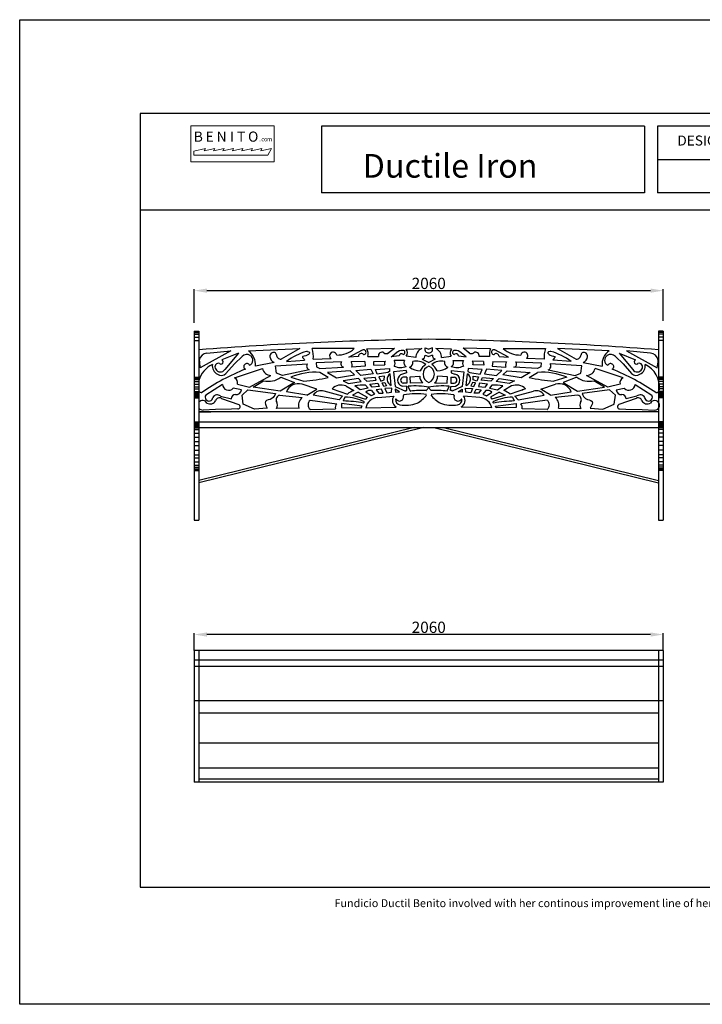
# Model space of a CAD drawing. Units: inches. Extents: x -18652 to -6772, y 9378 to 13578.
# Drawn here: x -18652 to -15741, y 9378 to 13578 of the extents above; entities that cross this region are included whole.
import ezdxf

# ---------------------------------------------------------------- set-up
doc = ezdxf.new("R2010")
doc.units = ezdxf.units.IN
doc.header["$MEASUREMENT"] = 0
doc.layers.add('Cotas', color=7, linetype='Continuous')
doc.layers.add('D', color=7, linetype='Continuous')
doc.styles.add('STYLE2', font='ex0541.TTF', dxfattribs={"height": 36})
doc.styles.add('TIPO LIGHT', font='ex0541.TTF')
doc.styles.add('TIPO NEGRETA', font='ex0543.TTF')
doc.styles.add('WMF-Arial Narrow0', font='txt')
doc.styles.add('WMF-Virtue0', font='ex0543.TTF')
doc.styles.add('WMF-VirtueLight0', font='ex0541.TTF')

# ---------------------------------------------------------------- blocks, each defined once
blk = doc.blocks.new('Plantilla_EN_1_20')
at = {"color": 7, "lineweight": 0, "const_width": 1.14}
blk.add_lwpolyline([(215.7, 357.7), (571.2, 357.7), (571.2, 204.5), (215.7, 204.5), (215.7, 357.7)], dxfattribs=at)
at = {"color": 7, "lineweight": 0}
for points in [[(216.1, 357.3), (570.9, 357.3), (570.9, 204.9), (216.1, 204.9), (216.1, 357.3)], [(229.3, 232.2), (229.3, 249.6), (279, 261.8), (273.7, 251.9), (318.4, 261.8), (313.1, 251.9), (358.2, 261.8), (353.3, 251.9), (398.8, 261.8), (393.5, 251.9), (438.6, 261.8), (433.6, 251.9), (479.1, 261.8), (473.8, 251.9), (519.3, 261.8), (514.4, 251.9), (559.5, 261.8), (544.7, 232.2), (387, 232.2), (229.3, 232.2), (229.3, 232.2)]]:
    blk.add_lwpolyline(points, dxfattribs=at)
for s, height, style, p in [('B', 43.4, 'WMF-Virtue0', (228.6, 290.2)), ('E', 43.4, 'WMF-Virtue0', (279, 290.2)), ('N', 43.4, 'WMF-Virtue0', (326, 290.2)), ('I', 43.4, 'WMF-Virtue0', (382.5, 290.2)), ('T', 43.4, 'WMF-Virtue0', (413.2, 290.2)), ('O', 43.4, 'WMF-Virtue0', (460.2, 290.2)), ('.', 20.3, 'WMF-VirtueLight0', (506.8, 291.7)), ('c', 18.5, 'WMF-Arial Narrow0', (516.3, 291.7)), ('o', 18.5, 'WMF-Arial Narrow0', (528, 291.7)), ('m', 18.5, 'WMF-Arial Narrow0', (540.9, 291.7))]:
    blk.add_text(s, height=height, dxfattribs=dict(at, style=style)).set_placement(p)
at = {"layer": 'D', "color": 7, "style": 'TIPO LIGHT'}
blk.add_text('Fundicio Ductil Benito involved with her continous improvement line of her products, reserves the right to modify measures, materials and or finishings without prior notice.', height=33.8041, dxfattribs=at).set_placement((828.7, -2974.8, 569.1))
at = {"layer": 'D', "color": 7, "ltscale": 0.5, "char_height": 42.7, "attachment_point": 1, "style": 'STYLE2'}
for s, insert, width in [('{\\fVirtue|b0|i0|c0|p2;DESIGNER:}', (2290.7, 316.5), 707.964), ('{\\fVirtue|b0|i0|c0|p2;SCALE:}', (3914.3, 158.8), 707.964), ('{\\fVirtue|b0|i0|c0|p2;REFERENCE}', (4422.1, 157.5), 314.369)]:
    blk.add_mtext(s, dxfattribs=dict(at, insert=insert, width=width))
at = {"layer": 'D', "color": 7, "ltscale": 0.5, "flags": 4}
for tag, p, height, style in [('AUTOR', (2874.2, 272.4), 42.6, 'TIPO LIGHT'), ('REF', (4417, 226.4), 91.8, 'TIPO NEGRETA'), ('NOMBRE_PIEZA', (949, 136.7), 100.9, 'TIPO NEGRETA'), ('PRODUCTOR', (2861.8, 106.1), 42.7, 'TIPO LIGHT'), ('1/20', (4161.3, 113.9), 42.4, 'TIPO LIGHT')]:
    blk.add_attdef(tag, p, '', height=height, dxfattribs=dict(at, style=style))

msp = doc.modelspace()

# ---------------------------------------------------------------- linework, layer by layer
at = {"layer": 'Cotas', "color": 7, "ltscale": 0.5}
for p, q in [((-17907.3, 12284.6), (-17907.3, 12428.2)), ((-17853.3, 12422.2), (-15961.4, 12422.2)), ((-15907.4, 12293.2), (-15907.4, 12428.2))]:
    msp.add_line(p, q, dxfattribs=at)
at = {"layer": 'Cotas', "ltscale": 0.5}
for p, q in [((-17907.3, 10887.2), (-17907.3, 10961.3)), ((-15961.4, 10955.3), (-17853.3, 10955.3)), ((-15907.4, 10887.2), (-15907.4, 10961.3))]:
    msp.add_line(p, q, dxfattribs=at)
at = {"layer": 'Cotas', "color": 7, "ltscale": 0.5}
for points in [[(-17853.3, 12431.2), (-17853.3, 12413.2), (-17907.3, 12422.2)], [(-15961.4, 12431.2), (-15961.4, 12413.2), (-15907.4, 12422.2)]]:
    msp.add_solid(points, dxfattribs=at)
at = {"layer": 'Cotas', "ltscale": 0.5}
for points in [[(-17853.3, 10964.3), (-17853.3, 10946.3), (-17907.3, 10955.3)], [(-15961.4, 10964.3), (-15961.4, 10946.3), (-15907.4, 10955.3)]]:
    msp.add_solid(points, dxfattribs=at)
at = {"layer": 'D', "ltscale": 0.5}
for p, q in [((-18651.6, 13577.9), (-12711.6, 13577.9)), ((-18651.6, 9377.9), (-18651.6, 13577.9)), ((-17907.3, 10887.2), (-17907.3, 10325.8)), ((-15907.4, 10887.2), (-17907.3, 10887.2)), ((-17887.3, 10887.2), (-17887.3, 10325.8)), ((-15927.4, 10887.2), (-15927.4, 10325.8)), ((-15907.4, 10887.2), (-15907.4, 10325.8)), ((-15907.4, 10846.2), (-17907.3, 10846.2)), ((-15907.4, 10819.4), (-17907.3, 10819.4)), ((-15907.4, 10672.5), (-17907.3, 10672.5)), ((-15927.4, 10619.4), (-17887.3, 10619.4)), ((-15927.4, 10491.9), (-17887.3, 10491.9)), ((-15927.4, 10385), (-17887.3, 10385)), ((-15927.4, 10338.9), (-17887.3, 10338.9)), ((-15907.4, 10325.8), (-17907.3, 10325.8)), ((-12711.6, 9377.9), (-18651.6, 9377.9))]:
    msp.add_line(p, q, dxfattribs=at)
at = {"layer": 'D', "color": 7}
for p, q in [((-17364.6, 13124.4), (-17364.6, 12839)), ((-15987.6, 13124.4), (-17364.6, 13124.4)), ((-15987.6, 13124.4), (-15987.6, 12839)), ((-15931.7, 13124.4), (-15931.7, 12839)), ((-14318.6, 13124.4), (-15931.7, 13124.4)), ((-15931.7, 12981.7), (-14318.6, 12981.7)), ((-15987.6, 12839), (-17364.6, 12839)), ((-14318.6, 12839), (-15931.7, 12839)), ((-13233.1, 12766.1), (-18138.1, 12766.1))]:
    msp.add_line(p, q, dxfattribs=at)
at = {"layer": 'D', "color": 7, "ltscale": 0.5}
for p, q in [((-17907.3, 12248.6), (-17907.3, 11443.5)), ((-17907.3, 12248.6), (-17887.3, 12248.6)), ((-17907.3, 12243), (-17887.3, 12243)), ((-17907.3, 12236.3), (-17887.3, 12236.3)), ((-17907.3, 12224), (-17887.3, 12224)), ((-17887.3, 12248.6), (-17887.3, 11443.5)), ((-15927.4, 12248.6), (-15927.4, 11443.5)), ((-15907.4, 12248.6), (-15927.4, 12248.6)), ((-15907.4, 12243), (-15927.4, 12243)), ((-15907.4, 12236.3), (-15927.4, 12236.3)), ((-15907.4, 12224), (-15927.4, 12224)), ((-15907.4, 12248.6), (-15907.4, 11443.5)), ((-17907.3, 12209.4), (-17887.3, 12209.4)), ((-15907.4, 12209.4), (-15927.4, 12209.4)), ((-17751.1, 12165.4), (-17881.9, 12093.5)), ((-17853, 12155.4), (-17751.1, 12165.4)), ((-17719.2, 12155.4), (-17789.1, 12126.5)), ((-17719.2, 12155.4), (-17777.1, 12085.6)), ((-17703.2, 12141.5), (-17736.2, 12110.2)), ((-17676.2, 12165.4), (-17456.5, 12175.4)), ((-17456.5, 12175.4), (-17536.4, 12130.5)), ((-17224.9, 12175.4), (-17404.6, 12175.4)), ((-17247.9, 12138.5), (-17189.3, 12169.2)), ((-17206.9, 12141.5), (-17247.9, 12138.5)), ((-17171, 12174.4), (-17054.1, 12177.4)), ((-17167, 12141.5), (-17122, 12141.5)), ((-17081.2, 12155.8), (-17054.1, 12177.4)), ((-17067.1, 12140.5), (-17046.1, 12157.4)), ((-17034.2, 12143.5), (-17067.1, 12140.5)), ((-17004.2, 12172.4), (-16937.3, 12175.4)), ((-16962.3, 12136.5), (-17003.2, 12142.5)), ((-16923.3, 12146.5), (-16907.4, 12141.5)), ((-16922.9, 12177.6), (-16907.4, 12173.2)), ((-16891.8, 12177.6), (-16907.4, 12173.2)), ((-16891.4, 12146.5), (-16907.4, 12141.5)), ((-16810.5, 12172.4), (-16877.4, 12175.4)), ((-16852.4, 12136.5), (-16811.5, 12142.5)), ((-16780.5, 12143.5), (-16747.6, 12140.5)), ((-16747.6, 12140.5), (-16768.6, 12157.4)), ((-16643.7, 12174.4), (-16760.6, 12177.4)), ((-16733.5, 12155.8), (-16760.6, 12177.4)), ((-16647.7, 12141.5), (-16692.7, 12141.5)), ((-16566.9, 12138.5), (-16625.4, 12169.2)), ((-16607.8, 12141.5), (-16566.9, 12138.5)), ((-16589.8, 12175.4), (-16410.1, 12175.4)), ((-16138.5, 12165.4), (-16358.2, 12175.4)), ((-16358.2, 12175.4), (-16278.3, 12130.5)), ((-16111.5, 12141.5), (-16078.5, 12110.2)), ((-16095.5, 12155.4), (-16037.6, 12085.6)), ((-16095.5, 12155.4), (-16025.6, 12126.5)), ((-16063.6, 12165.4), (-15932.8, 12093.5)), ((-15961.7, 12155.4), (-16063.6, 12165.4)), ((-17736.2, 12110.2), (-17772.1, 12069.3)), ((-17566.4, 12115.5), (-17646.3, 12100.5)), ((-17560.7, 12101.2), (-17424.6, 12110.5)), ((-17556.4, 12070.6), (-17560.7, 12101.2)), ((-17514.5, 12120.5), (-17436.6, 12125.5)), ((-17399.6, 12129.5), (-17323.7, 12132.5)), ((-17278.8, 12118.5), (-17386.8, 12113.8)), ((-17386.8, 12113.8), (-17385.7, 12097.5)), ((-17385.7, 12097.5), (-17371.7, 12089.5)), ((-17180, 12120.5), (-17238.9, 12118.5)), ((-17178, 12100.5), (-17235.9, 12095.5)), ((-17180, 12120.5), (-17178, 12100.5)), ((-17142, 12104.5), (-17095.1, 12105.5)), ((-17141, 12120.5), (-17092.3, 12121.4)), ((-17011.2, 12123.5), (-17055.1, 12123.5)), ((-16935.3, 12130.5), (-16907.4, 12115.5)), ((-16879.4, 12130.5), (-16907.4, 12115.5)), ((-16803.5, 12123.5), (-16759.6, 12123.5)), ((-16673.7, 12120.5), (-16722.4, 12121.4)), ((-16672.7, 12104.5), (-16719.6, 12105.5)), ((-16634.8, 12120.5), (-16636.8, 12100.5)), ((-16636.8, 12100.5), (-16578.8, 12095.5)), ((-16634.8, 12120.5), (-16575.8, 12118.5)), ((-16535.9, 12118.5), (-16427.9, 12113.8)), ((-16415.1, 12129.5), (-16491, 12132.5)), ((-16429.1, 12097.5), (-16443, 12089.5)), ((-16427.9, 12113.8), (-16429.1, 12097.5)), ((-16254, 12101.2), (-16390.1, 12110.5)), ((-16300.2, 12120.5), (-16378.1, 12125.5)), ((-16258.3, 12070.6), (-16254, 12101.2)), ((-16248.3, 12115.5), (-16168.4, 12100.5)), ((-16078.5, 12110.2), (-16042.6, 12069.3)), ((-17736.1, 12050.6), (-17616.3, 12090.5)), ((-17671.2, 12010.7), (-17580.4, 12060.6)), ((-17531.4, 12060.6), (-17556.4, 12070.6)), ((-17416.6, 12084.7), (-17531.4, 12060.6)), ((-17371.7, 12089.5), (-17270.8, 12095.5)), ((-17335.7, 12051.6), (-17371.7, 12073.6)), ((-17241.9, 12080.6), (-17339.7, 12072.6)), ((-17339.7, 12072.6), (-17300.8, 12049.6)), ((-17300.8, 12049.6), (-17223.9, 12062.6)), ((-17223.9, 12062.6), (-17241.9, 12080.6)), ((-17218.9, 12081.6), (-17154, 12087.5)), ((-17196.9, 12060.6), (-17218.9, 12081.6)), ((-17145, 12067.6), (-17196.9, 12060.6)), ((-17154, 12087.5), (-17145, 12067.6)), ((-17135, 12085.6), (-17075.1, 12089.5)), ((-17127, 12065.6), (-17135, 12085.6)), ((-17082.1, 12073.6), (-17127, 12065.6)), ((-17096.1, 12057.6), (-17120, 12054.6)), ((-17120, 12054.6), (-17112.1, 12035.6)), ((-17097.1, 12041.6), (-17096.1, 12057.6)), ((-17074.1, 12077.6), (-17082.1, 12073.6)), ((-17075.1, 12089.5), (-17074.1, 12077.6)), ((-17067.1, 12017.7), (-17072.1, 12067.6)), ((-17003.2, 12081.6), (-17057.1, 12075.6)), ((-17057.1, 12075.6), (-17050.1, 12013.7)), ((-17002.2, 12071.6), (-17019.2, 12065.6)), ((-17003.2, 12081.6), (-17002.2, 12071.6)), ((-16987.2, 12054.6), (-16945.3, 12057.6)), ((-16985.2, 12027.6), (-16987.2, 12054.6)), ((-16827.5, 12054.6), (-16869.4, 12057.6)), ((-16829.5, 12027.6), (-16827.5, 12054.6)), ((-16811.5, 12081.6), (-16812.5, 12071.6)), ((-16812.5, 12071.6), (-16795.5, 12065.6)), ((-16811.5, 12081.6), (-16757.6, 12075.6)), ((-16757.6, 12075.6), (-16764.6, 12013.7)), ((-16747.6, 12017.7), (-16742.6, 12067.6)), ((-16739.6, 12089.5), (-16740.6, 12077.6)), ((-16740.6, 12077.6), (-16732.6, 12073.6)), ((-16679.7, 12085.6), (-16739.6, 12089.5)), ((-16732.6, 12073.6), (-16687.7, 12065.6)), ((-16717.6, 12041.6), (-16718.6, 12057.6)), ((-16718.6, 12057.6), (-16694.7, 12054.6)), ((-16694.7, 12054.6), (-16702.7, 12035.6)), ((-16687.7, 12065.6), (-16679.7, 12085.6)), ((-16660.7, 12087.5), (-16669.7, 12067.6)), ((-16669.7, 12067.6), (-16617.8, 12060.6)), ((-16595.8, 12081.6), (-16660.7, 12087.5)), ((-16617.8, 12060.6), (-16595.8, 12081.6)), ((-16590.8, 12062.6), (-16572.8, 12080.6)), ((-16513.9, 12049.6), (-16590.8, 12062.6)), ((-16572.8, 12080.6), (-16475, 12072.6)), ((-16443, 12089.5), (-16543.9, 12095.5)), ((-16475, 12072.6), (-16513.9, 12049.6)), ((-16479, 12051.6), (-16443, 12073.6)), ((-16398.1, 12084.7), (-16283.3, 12060.6)), ((-16283.3, 12060.6), (-16258.3, 12070.6)), ((-16143.5, 12010.7), (-16234.3, 12060.6)), ((-16078.6, 12050.6), (-16198.4, 12090.5)), ((-17907.3, 12052.6), (-17887.3, 12052.6)), ((-17907.3, 12049), (-17887.3, 12049)), ((-17907.3, 12043.3), (-17887.3, 12043.3)), ((-17907.3, 12033.9), (-17887.3, 12033.9)), ((-17907.3, 12022.8), (-17887.3, 12022.8)), ((-17787.1, 12021.6), (-17858, 11976.7)), ((-17723.2, 12022.6), (-17671.2, 12010.7)), ((-17656.3, 12009.7), (-17611.3, 12037.6)), ((-17480.5, 12029.6), (-17541.4, 11992.7)), ((-17538.4, 12052.6), (-17480.5, 12029.6)), ((-17495.5, 12053.6), (-17440.6, 12035.6)), ((-17384.7, 12001.7), (-17447.6, 12022.6)), ((-17206.9, 12047.6), (-17272.8, 12037.6)), ((-17272.8, 12037.6), (-17249.9, 12025.6)), ((-17260.8, 12015.7), (-17226.9, 11995.7)), ((-17249.9, 12025.6), (-17194.9, 12034.6)), ((-17199.9, 11999.7), (-17222.9, 12016.7)), ((-17194.9, 12034.6), (-17206.9, 12047.6)), ((-17136, 12051.6), (-17183.9, 12047.6)), ((-17183.9, 12047.6), (-17172, 12035.6)), ((-17177, 12018.6), (-17166, 12005.7)), ((-17172, 12035.6), (-17131, 12039.6)), ((-17158, 12022.6), (-17124, 12027.6)), ((-17148, 12009.7), (-17158, 12022.6)), ((-17119, 12013.7), (-17148, 12009.7)), ((-17131, 12039.6), (-17136, 12051.6)), ((-17124, 12027.6), (-17119, 12013.7)), ((-17112.1, 12035.6), (-17097.1, 12041.6)), ((-17106.1, 12028.6), (-17094.1, 12029.6)), ((-17099.1, 12013.7), (-17106.1, 12028.6)), ((-17087.1, 12016.7), (-17099.1, 12013.7)), ((-17094.1, 12029.6), (-17087.1, 12016.7)), ((-17050.1, 12013.7), (-17007.2, 11993.7)), ((-17001.2, 12012.7), (-17021.2, 12014.7)), ((-17001.2, 12053.6), (-17016, 12053.6)), ((-17001.2, 12027.6), (-17016, 12027.6)), ((-17001.2, 12053.6), (-17001.2, 12027.6)), ((-17000.2, 11996.7), (-17001.2, 12012.7)), ((-16986.5, 11994.4), (-16994.7, 12013.3)), ((-16932.3, 12028.6), (-16985.2, 12027.6)), ((-16882.4, 12028.6), (-16829.5, 12027.6)), ((-16828.2, 11994.4), (-16820, 12013.3)), ((-16814.5, 11996.7), (-16813.5, 12012.7)), ((-16813.5, 12053.6), (-16813.5, 12027.6)), ((-16813.5, 12053.6), (-16798.7, 12053.6)), ((-16813.5, 12027.6), (-16798.7, 12027.6)), ((-16813.5, 12012.7), (-16793.5, 12014.7)), ((-16764.6, 12013.7), (-16807.5, 11993.7)), ((-16720.6, 12029.6), (-16727.6, 12016.7)), ((-16727.6, 12016.7), (-16715.6, 12013.7)), ((-16708.6, 12028.6), (-16720.6, 12029.6)), ((-16702.7, 12035.6), (-16717.6, 12041.6)), ((-16715.6, 12013.7), (-16708.6, 12028.6)), ((-16690.7, 12027.6), (-16695.7, 12013.7)), ((-16695.7, 12013.7), (-16666.7, 12009.7)), ((-16656.7, 12022.6), (-16690.7, 12027.6)), ((-16683.7, 12039.6), (-16678.7, 12051.6)), ((-16642.7, 12035.6), (-16683.7, 12039.6)), ((-16678.7, 12051.6), (-16630.8, 12047.6)), ((-16666.7, 12009.7), (-16656.7, 12022.6)), ((-16637.7, 12018.6), (-16648.7, 12005.7)), ((-16630.8, 12047.6), (-16642.7, 12035.6)), ((-16619.8, 12034.6), (-16607.8, 12047.6)), ((-16564.9, 12025.6), (-16619.8, 12034.6)), ((-16614.8, 11999.7), (-16591.8, 12016.7)), ((-16607.8, 12047.6), (-16541.9, 12037.6)), ((-16553.9, 12015.7), (-16587.8, 11995.7)), ((-16541.9, 12037.6), (-16564.9, 12025.6)), ((-16430.1, 12001.7), (-16367.1, 12022.6)), ((-16319.2, 12053.6), (-16374.1, 12035.6)), ((-16276.3, 12052.6), (-16334.2, 12029.6)), ((-16334.2, 12029.6), (-16273.3, 11992.7)), ((-16158.5, 12009.7), (-16203.4, 12037.6)), ((-16091.5, 12022.6), (-16143.5, 12010.7)), ((-16027.6, 12021.6), (-15956.7, 11976.7)), ((-15907.4, 12052.6), (-15927.4, 12052.6)), ((-15907.4, 12049), (-15927.4, 12049)), ((-15907.4, 12043.3), (-15927.4, 12043.3)), ((-15907.4, 12033.9), (-15927.4, 12033.9)), ((-15907.4, 12022.8), (-15927.4, 12022.8)), ((-17907.3, 12012), (-17887.3, 12012)), ((-17907.3, 12002.6), (-17887.3, 12002.6)), ((-17907.3, 11992), (-17887.3, 11992)), ((-17907.3, 11987.5), (-17887.3, 11987.5)), ((-17907.3, 11982.6), (-17887.3, 11982.6)), ((-17907.3, 11977.7), (-17887.3, 11977.7)), ((-17907.3, 11974.2), (-17887.3, 11974.2)), ((-17907.3, 11970.2), (-17887.3, 11970.2)), ((-17795.1, 11972.7), (-17749.1, 11960.7)), ((-17706.2, 11998.7), (-17741.1, 12005.7)), ((-17703.2, 11975.7), (-17678.2, 11999.7)), ((-17698.2, 11937.8), (-17703.2, 11975.7)), ((-17678.2, 11999.7), (-17561.4, 11982.7)), ((-17541.4, 11992.7), (-17656.3, 12009.7)), ((-17543.4, 11975.7), (-17446.6, 11965.7)), ((-17426.6, 11975.7), (-17514.5, 11990.7)), ((-17426.6, 11975.7), (-17384.7, 12001.7)), ((-17288.8, 11956.7), (-17399.7, 11976.7)), ((-17274.8, 11971.7), (-17353.7, 11993.7)), ((-17319.7, 12003.7), (-17253.8, 11980.7)), ((-17274.8, 11971.7), (-17288.8, 11956.7)), ((-17207.9, 11988.7), (-17232.9, 11976.7)), ((-17232.9, 11976.7), (-17177, 11959.7)), ((-17207.9, 11988.7), (-17170, 11967.7)), ((-17166, 12005.7), (-17199.9, 11999.7)), ((-17153, 11973.7), (-17176, 11988.7)), ((-17138, 11980.7), (-17153, 11973.7)), ((-17151, 11995.7), (-17138, 11980.7)), ((-17109.1, 12001.7), (-17131, 11999.7)), ((-17131, 11999.7), (-17120, 11984.7)), ((-17125, 11965.7), (-17056.1, 11972.7)), ((-17120, 11984.7), (-17101.1, 11984.7)), ((-17101.1, 11984.7), (-17109.1, 12001.7)), ((-17064.1, 12005.7), (-17094.1, 12004.7)), ((-17094.1, 12004.7), (-17086.1, 11985.7)), ((-17086.1, 11985.7), (-17066.1, 11988.7)), ((-17066.1, 11988.7), (-17064.1, 12005.7)), ((-17032.2, 11990.7), (-17050.1, 12001.7)), ((-17050.1, 12001.7), (-17049.1, 11988.7)), ((-17049.1, 11988.7), (-17032.2, 11990.7)), ((-17007.2, 11996.3), (-17000.2, 11996.7)), ((-17007.2, 11993.7), (-17007.2, 11996.3)), ((-16905.2, 12010.9), (-16917.8, 11995.7)), ((-16909.5, 12010.9), (-16896.9, 11995.7)), ((-16807.5, 11996.3), (-16814.5, 11996.7)), ((-16807.5, 11993.7), (-16807.5, 11996.3)), ((-16782.5, 11990.7), (-16764.6, 12001.7)), ((-16765.6, 11988.7), (-16782.5, 11990.7)), ((-16764.6, 12001.7), (-16765.6, 11988.7)), ((-16689.7, 11965.7), (-16758.6, 11972.7)), ((-16750.6, 12005.7), (-16720.6, 12004.7)), ((-16748.6, 11988.7), (-16750.6, 12005.7)), ((-16728.6, 11985.7), (-16748.6, 11988.7)), ((-16720.6, 12004.7), (-16728.6, 11985.7)), ((-16713.6, 11984.7), (-16705.6, 12001.7)), ((-16694.7, 11984.7), (-16713.6, 11984.7)), ((-16705.6, 12001.7), (-16683.7, 11999.7)), ((-16683.7, 11999.7), (-16694.7, 11984.7)), ((-16663.7, 11995.7), (-16676.7, 11980.7)), ((-16676.7, 11980.7), (-16661.7, 11973.7)), ((-16661.7, 11973.7), (-16638.7, 11988.7)), ((-16648.7, 12005.7), (-16614.8, 11999.7)), ((-16606.8, 11988.7), (-16644.7, 11967.7)), ((-16581.8, 11976.7), (-16637.7, 11959.7)), ((-16606.8, 11988.7), (-16581.8, 11976.7)), ((-16495, 12003.7), (-16560.9, 11980.7)), ((-16539.9, 11971.7), (-16461, 11993.7)), ((-16539.9, 11971.7), (-16525.9, 11956.7)), ((-16525.9, 11956.7), (-16415, 11976.7)), ((-16388.1, 11975.7), (-16430.1, 12001.7)), ((-16388.1, 11975.7), (-16300.2, 11990.7)), ((-16271.3, 11975.7), (-16368.1, 11965.7)), ((-16273.3, 11992.7), (-16158.5, 12009.7)), ((-16136.5, 11999.7), (-16253.3, 11982.7)), ((-16111.5, 11975.7), (-16136.5, 11999.7)), ((-16116.5, 11937.8), (-16111.5, 11975.7)), ((-16108.5, 11998.7), (-16073.6, 12005.7)), ((-16019.7, 11972.7), (-16065.6, 11960.7)), ((-15907.4, 12012), (-15927.4, 12012)), ((-15907.4, 12002.6), (-15927.4, 12002.6)), ((-15907.4, 11992), (-15927.4, 11992)), ((-15907.4, 11987.5), (-15927.4, 11987.5)), ((-15907.4, 11982.6), (-15927.4, 11982.6)), ((-15907.4, 11977.7), (-15927.4, 11977.7)), ((-15907.4, 11974.2), (-15927.4, 11974.2)), ((-15907.4, 11970.2), (-15927.4, 11970.2)), ((-17907.3, 11967.9), (-17887.3, 11967.9)), ((-17907.3, 11965.4), (-17887.3, 11965.4)), ((-17791.1, 11962.7), (-17717.6, 11935.8)), ((-17650.3, 11916.8), (-17698.2, 11937.8)), ((-17412.8, 11954.5), (-17299.4, 11939.6)), ((-17279.8, 11940.8), (-17279.8, 11923.8)), ((-17191.9, 11928.8), (-17279.8, 11940.8)), ((-17264.8, 11967.7), (-17271.8, 11951.7)), ((-17194.9, 11922.8), (-17191.9, 11928.8)), ((-17184.9, 11942.8), (-17181, 11947.8)), ((-17170, 11967.7), (-17177, 11959.7)), ((-16644.7, 11967.7), (-16637.7, 11959.7)), ((-16629.8, 11942.8), (-16633.8, 11947.8)), ((-16622.8, 11928.8), (-16534.9, 11940.8)), ((-16619.8, 11922.8), (-16622.8, 11928.8)), ((-16549.9, 11967.7), (-16542.9, 11951.7)), ((-16534.9, 11940.8), (-16534.9, 11923.8)), ((-16401.9, 11954.5), (-16515.3, 11939.6)), ((-16164.4, 11916.8), (-16116.5, 11937.8)), ((-16023.6, 11962.7), (-16097.1, 11935.8)), ((-15907.4, 11967.9), (-15927.4, 11967.9)), ((-15907.4, 11965.4), (-15927.4, 11965.4)), ((-17887.3, 11905.8), (-17837.1, 11905.8)), ((-15927.4, 11905.8), (-17887.3, 11905.8)), ((-17817, 11915.8), (-17869.9, 11912.8)), ((-17748.1, 11916.8), (-17817, 11915.8)), ((-17721.2, 11917.8), (-17748.1, 11916.8)), ((-17596.3, 11920.8), (-17650.3, 11916.8)), ((-17460.5, 11920.8), (-17556.4, 11918.8)), ((-17412.8, 11915.6), (-17305.4, 11917.6)), ((-17279.8, 11923.8), (-17194.9, 11922.8)), ((-17176, 11921.8), (-17046.1, 11925.8)), ((-16638.7, 11921.8), (-16768.6, 11925.8)), ((-16534.9, 11923.8), (-16619.8, 11922.8)), ((-16401.9, 11915.6), (-16509.3, 11917.6)), ((-16354.2, 11920.8), (-16258.3, 11918.8)), ((-16218.4, 11920.8), (-16164.4, 11916.8)), ((-16093.5, 11917.8), (-16066.6, 11916.8)), ((-16066.6, 11916.8), (-15997.7, 11915.8)), ((-15997.7, 11915.8), (-15944.8, 11912.8)), ((-17907.3, 11861.9), (-17887.3, 11861.9)), ((-17907.3, 11859.3), (-17887.3, 11859.3)), ((-17907.3, 11857.3), (-17887.3, 11857.3)), ((-17907.3, 11853.2), (-17887.3, 11853.2)), ((-17907.3, 11850.1), (-17887.3, 11850.1)), ((-17907.3, 11846.7), (-17887.3, 11846.7)), ((-17887.3, 11863.1), (-17799.7, 11863.1)), ((-17887.3, 11863.1), (-15927.4, 11863.1)), ((-15907.4, 11861.9), (-15927.4, 11861.9)), ((-15907.4, 11859.3), (-15927.4, 11859.3)), ((-15907.4, 11857.3), (-15927.4, 11857.3)), ((-15907.4, 11853.2), (-15927.4, 11853.2)), ((-15907.4, 11850.1), (-15927.4, 11850.1)), ((-15907.4, 11846.7), (-15927.4, 11846.7)), ((-17907.3, 11841.9), (-17887.3, 11841.9)), ((-17907.3, 11836.4), (-17887.3, 11836.4)), ((-17907.3, 11829.2), (-17887.3, 11829.2)), ((-17907.3, 11813.8), (-17887.3, 11813.8)), ((-17887.3, 11838.1), (-15927.4, 11838.1)), ((-16928.4, 11838.1), (-17887.3, 11601.8)), ((-16970.1, 11838.1), (-17887.3, 11612.1)), ((-16886.3, 11838.1), (-15927.4, 11601.8)), ((-16844.6, 11838.1), (-15927.4, 11612.1)), ((-15907.4, 11841.9), (-15927.4, 11841.9)), ((-15907.4, 11836.4), (-15927.4, 11836.4)), ((-15907.4, 11829.2), (-15927.4, 11829.2)), ((-15907.4, 11813.8), (-15927.4, 11813.8)), ((-17907.3, 11797.4), (-17887.3, 11797.4)), ((-17907.3, 11779.3), (-17887.3, 11779.3)), ((-17907.3, 11761.1), (-17887.3, 11761.1)), ((-15907.4, 11797.4), (-15927.4, 11797.4)), ((-15907.4, 11779.3), (-15927.4, 11779.3)), ((-15907.4, 11761.1), (-15927.4, 11761.1)), ((-17907.3, 11741.1), (-17887.3, 11741.1)), ((-17907.3, 11722.1), (-17887.3, 11722.1)), ((-15907.4, 11741.1), (-15927.4, 11741.1)), ((-15907.4, 11722.1), (-15927.4, 11722.1)), ((-17907.3, 11708.4), (-17887.3, 11708.4)), ((-17907.3, 11692.1), (-17887.3, 11692.1)), ((-17907.3, 11677.6), (-17887.3, 11677.6)), ((-15907.4, 11708.4), (-15927.4, 11708.4)), ((-15907.4, 11692.1), (-15927.4, 11692.1)), ((-15907.4, 11677.6), (-15927.4, 11677.6)), ((-17907.3, 11669.4), (-17887.3, 11669.4)), ((-17907.3, 11662.1), (-17887.3, 11662.1)), ((-17907.3, 11657.6), (-17887.3, 11657.6)), ((-17907.3, 11655.2), (-17887.3, 11655.2)), ((-15907.4, 11669.4), (-15927.4, 11669.4)), ((-15907.4, 11662.1), (-15927.4, 11662.1)), ((-15907.4, 11657.6), (-15927.4, 11657.6)), ((-15907.4, 11655.2), (-15927.4, 11655.2)), ((-17907.3, 11443.5), (-17887.3, 11443.5)), ((-15927.4, 11443.5), (-15907.4, 11443.5))]:
    msp.add_line(p, q, dxfattribs=at)
at = {"layer": 'D', "color": 7}
msp.add_lwpolyline([(-13233.1, 9878.2), (-13233.1, 13177.9), (-18138.1, 13177.9), (-18138.1, 9878.2)], close=True, dxfattribs=at)
at = {"layer": 'D', "color": 7, "ltscale": 0.5}
for centre, radius, start, end in [((-16697.1, -3155.3), 15371.3, 90.78388, 94.4411), ((-17117.6, -3155.3), 15371.3, 85.5589, 89.21612), ((-17849.7, 12118.9), 36.7, 95.1541, 168.6541), ((-17682.9, 12122.5), 27.8, 58.0154, 136.9788), ((-17718.6, 12106.5), 72.5, 355.2507, 54.2996), ((-17681.5, 12125.7), 24.4, 294.8887, 56.7767), ((-17568.4, 12142.7), 16.1, 73.9585, 188.0256), ((-17554.5, 12143), 30, 184.8662, 246.6416), ((-17566.8, 12148.6), 9.99, 0.523, 73.9585), ((-17538.3, 12148.8), 18.4, 180.523, 275.909), ((-17343, 11881), 294.5, 106.8875, 125.5984), ((-17426.3, 12155.2), 7.99, 77.7132, 106.8875), ((-17519.3, 12139.7), 120.1, 355.1138, 17.2931), ((-17314.8, 12144.8), 15.2, 9.9829, 234.0278), ((-17297.3, 12255.2), 107.8, 268.7094, 312.2351), ((-17195, 12141.8), 11.9, 40.2945, 181.4144), ((-17185.1, 12159.7), 10.3, 265.1447, 121.2921), ((-17216, 12152.2), 50.2, 347.608, 26.2145), ((-17106.7, 12143.9), 15.6, 60.8185, 188.8305), ((-17089.1, 12167.9), 14.5, 226.1926, 314.405), ((-17017.9, 12122.5), 44.9, 89.0832, 128.968), ((-17024.3, 12143.5), 9.9, 46.6952, 180.3988), ((-17016.8, 12151.5), 0.999, 226.6952, 273.0402), ((-17017.2, 12158.9), 8.49, 273.0402, 90), ((-17020.4, 12156.9), 22.4, 320.0222, 43.7961), ((-16918.6, 12135.9), 43.7, 115.3794, 179.2988), ((-16936.7, 12144), 13.6, 276.0085, 10.2517), ((-16909.3, 12171.5), 14.9, 156.2158, 280.1477), ((-16905.5, 12171.5), 14.9, 259.8523, 23.7842), ((-16878, 12144), 13.6, 169.7483, 263.9915), ((-16896.1, 12135.9), 43.7, 0.7012, 64.6206), ((-16794.3, 12156.9), 22.4, 136.2039, 219.9778), ((-16797.5, 12158.9), 8.49, 90, 266.9598), ((-16797.9, 12151.5), 0.999, 266.9598, 313.3048), ((-16796.8, 12122.5), 44.9, 51.032, 90.9168), ((-16790.4, 12143.5), 9.9, 359.6012, 133.3048), ((-16725.6, 12167.9), 14.5, 225.595, 313.8074), ((-16708, 12143.9), 15.6, 351.1695, 119.1815), ((-16598.7, 12152.2), 50.2, 153.7855, 192.392), ((-16629.6, 12159.7), 10.3, 58.7079, 274.8553), ((-16619.7, 12141.8), 11.9, 358.5856, 139.7055), ((-16517.4, 12255.2), 107.8, 227.7649, 271.2906), ((-16499.9, 12144.8), 15.2, 305.9722, 170.0171), ((-16295.4, 12139.7), 120.1, 162.7069, 184.8862), ((-16388.5, 12155.2), 7.99, 73.1125, 102.2868), ((-16471.7, 11881), 294.5, 54.4016, 73.1125), ((-16276.4, 12148.8), 18.4, 264.091, 359.477), ((-16247.9, 12148.6), 9.99, 106.0415, 179.477), ((-16246.3, 12142.7), 16.1, 351.9744, 106.0415), ((-16260.2, 12143), 30, 293.3584, 355.1338), ((-16096.2, 12106.5), 72.5, 125.7004, 184.7493), ((-16133.2, 12125.7), 24.4, 123.2233, 245.1113), ((-16131.8, 12122.5), 27.8, 43.0212, 121.9846), ((-15965, 12118.9), 36.7, 11.3459, 84.8459), ((-17782.5, 12009.7), 108.8, 115.892, 164.5024), ((-17696.5, 12131.1), 189.2, 181.4848, 191.4372), ((-17790.2, 12101.6), 40.2, 171.5871, 243.7049), ((-17804.1, 12097.1), 15.2, 70.7197, 219.4726), ((-17792.5, 12118), 9.2, 224.4516, 68.1682), ((-17685, 12098.1), 11.4, 128.2688, 248.4067), ((-17682.8, 12098.8), 12.5, 22.4675, 138.2439), ((-17411.7, 12100.4), 16.4, 141.9984, 252.4504), ((-17267.6, 12109.5), 14.3, 141.2224, 257.1356), ((-17256.4, 12104.5), 22.4, 336.2628, 38.6), ((-17236.8, 12118.5), 95.8, 351.6336, 1.2137), ((-17084, 12111.8), 12.8, 130.7268, 209.2613), ((-17068.9, 12112, 26.3), 17.9, 320.1623, 39.8377), ((-17026.7, 12162.6), 68.3, 245.4269, 290.1679), ((-16995.1, 12114.9), 18.2, 151.7668, 243.7226), ((-16995.3, 12115.2), 20.6, 287.2919, 12.1953), ((-16960.5, 12055.2), 66, 52.4697, 102.9143), ((-16879.6, 12050.6), 70, 125.6224, 155.5763), ((-16894, 12065.6), 37.4, 110.8545, 249.1455), ((-16920.7, 12065.6), 37.4, 290.8545, 69.1455), ((-16854.2, 12055.2), 66, 77.0857, 127.5303), ((-16935.1, 12050.6), 70, 24.4237, 54.3776), ((-16819.4, 12115.2), 20.6, 167.8047, 252.7081), ((-16819.6, 12114.9), 18.2, 296.2774, 28.2332), ((-16788, 12162.6), 68.3, 249.8321, 294.5731), ((-16745.8, 12112, 26.3), 17.9, 140.1623, 219.8377), ((-16730.8, 12111.8), 12.8, 330.7387, 49.2732), ((-16577.9, 12118.5), 95.8, 178.7863, 188.3664), ((-16558.4, 12104.5), 22.4, 141.4, 203.7372), ((-16547.1, 12109.5), 14.3, 282.8644, 38.7776), ((-16403.1, 12100.4), 16.4, 287.5496, 38.0016), ((-16131.9, 12098.8), 12.5, 41.7561, 157.5325), ((-16129.7, 12098.1), 11.4, 291.5933, 51.7312), ((-16022.2, 12118), 9.2, 111.8318, 315.5484), ((-16010.6, 12097.1), 15.2, 320.5274, 109.2803), ((-16024.5, 12101.6), 40.2, 296.2951, 8.4129), ((-16032.2, 12009.7), 108.8, 355.2663, 64.108), ((-16118.2, 12131.1), 189.2, 348.5628, 358.5152), ((-16118.2, 12131.1), 189.2, 348.5628, 358.5152), ((-17321.7, 11181.3), 977.9, 112.0748, 124.4532), ((-17795.9, 12097.6), 22.4, 206.9959, 327.4266), ((-17792, 12086.7), 26.5, 232.8287, 318.999), ((-17581, 12096.4), 35.9, 189.4554, 270.9335), ((-17389, 11787), 287.1, 86.5454, 111.7793), ((-17057, 12043.9), 28.1, 122.5725, 248.8487), ((-17013.9, 12039.9), 26.2, 101.5658, 253.9427), ((-16939.9, 12163.3), 83.8, 233.9536, 267.6883), ((-16912.1, 12055.1), 33.3, 175.7127, 232.5784), ((-16902.6, 12055.1), 33.3, 307.4216, 4.2873), ((-16874.8, 12163.3), 83.8, 272.3117, 306.0464), ((-16800.8, 12039.9), 26.2, 286.0573, 78.4342), ((-16757.7, 12043.9), 28.1, 291.1513, 57.4275), ((-16425.7, 11787), 287.1, 68.2207, 93.4546), ((-16233.8, 12096.4), 35.9, 269.0665, 350.5446), ((-16493, 11181.3), 977.9, 55.5468, 67.9252), ((-16022.7, 12086.7), 26.5, 221.001, 307.1713), ((-16018.8, 12097.6), 22.4, 212.5734, 333.0041), ((-17760.6, 12023.7), 26.6, 184.5035, 317.1385), ((-17745.3, 12029.4), 23.1, 343.0668, 66.7428), ((-17591.1, 12123.9), 88.6, 256.7925, 306.4305), ((-17464, 11971), 54.2, 72.3278, 158.7316), ((-17521.3, 12917.5), 885.6, 275.2313, 282.0969), ((-17281.3, 11965.6), 54.1, 67.7132, 135.2799), ((-17187.7, 11735.4), 283.5, 87.8383, 97.1408), ((-17014.1, 12040.6), 13.1, 98.517, 261.483), ((-16993.7, 12013.7), 0.999, 93.3299, 203.1986), ((-16968.3, 11576), 439.5, 81.7542, 93.3299), ((-16846.4, 11576), 439.5, 86.6701, 98.2458), ((-16821, 12013.7), 0.999, 336.8014, 86.6701), ((-16800.6, 12040.6), 13.1, 278.517, 81.483), ((-16627.1, 11735.4), 283.5, 82.8592, 92.1617), ((-16533.4, 11965.6), 54.1, 44.7201, 112.2868), ((-16293.4, 12917.5), 885.6, 257.9031, 264.7687), ((-16350.7, 11971), 54.2, 21.2684, 107.6722), ((-16223.6, 12123.9), 88.6, 233.5695, 283.2075), ((-16069.4, 12029.4), 23.1, 113.2572, 196.9332), ((-16054.1, 12023.7), 26.6, 222.8615, 355.4965), ((-17876.7, 12001.9), 14.3, 221.8094, 277.0786), ((-17844.3, 11967.7), 16.4, 146.4257, 356.7044), ((-17808.9, 11955.1), 22.4, 51.892, 148.7177), ((-17731.1, 11960.6), 18.1, 90.3023, 179.6977), ((-17728.9, 12001.6), 22.9, 264.5092, 352.8104), ((-17538.8, 11956.9), 19.4, 103.7815, 204.7985), ((-17365.4, 11954.6), 40.8, 73.3528, 147.2494), ((-17209.1, 11931.8), 66.3, 105.6019, 132.5073), ((-17157.6, 11971.1), 25.4, 74.9949, 136.2896), ((-17030.2, 11953.7), 32.1, 143.7005, 240.3224), ((-17032, 11968.9), 17.6, 212.9061, 18.5784), ((-17013.4, 11975.2), 2, 100.4791, 198.5784), ((-16960, 11686.4), 295.7, 81.6333, 100.4791), ((-16985.6, 11994.8), 0.999, 203.1986, 276.0583), ((-16939.1, 11556.4), 439.8, 87.2266, 96.0583), ((-17016.1, 12050.8), 123.9, 298.3406, 323.6532), ((-16917.8, 11996.7), 0.999, 267.2266, 316.9749), ((-16798.6, 12050.8), 123.9, 216.3468, 241.6594), ((-16897, 11996.7), 0.999, 223.0251, 272.7734), ((-16854.7, 11686.4), 295.7, 79.5209, 98.3667), ((-16875.6, 11556.4), 439.8, 83.9417, 92.7734), ((-16829.1, 11994.8), 0.999, 263.9417, 336.8014), ((-16801.3, 11975.2), 2, 341.4216, 79.5209), ((-16782.7, 11968.9), 17.6, 161.4216, 327.0939), ((-16784.5, 11953.7), 32.1, 299.6776, 36.2995), ((-16657.1, 11971.1), 25.4, 43.7104, 105.0051), ((-16605.6, 11931.8), 66.3, 47.4927, 74.3981), ((-16449.3, 11954.6), 40.8, 32.7506, 106.6472), ((-16275.9, 11956.9), 19.4, 335.2015, 76.2185), ((-16085.8, 12001.6), 22.9, 187.1896, 275.4908), ((-16083.7, 11960.6), 18.1, 0.3023, 89.6977), ((-16005.8, 11955.1), 22.4, 31.2823, 128.108), ((-15970.4, 11967.7), 16.4, 183.2956, 33.5743), ((-15938, 12001.9), 14.3, 262.9214, 355.2663), ((-17871.1, 11933.3), 20.5, 27.5652, 142.1254), ((-17838.9, 11964.1), 25.5, 236.5533, 333.6947), ((-17800, 11948.8), 16.5, 57.3612, 166.2416), ((-17721.4, 11927.2), 9.38, 271.3312, 66.4998), ((-17579.6, 11933.8), 27.6, 327.159, 32.841), ((-17422.3, 11933.5), 40.3, 127.0046, 198.4324), ((-17395, 11935.1), 26.6, 134.0865, 226.0623), ((-17282.8, 11923.3), 23.3, 135.4708, 194.019), ((-17304, 11216.7), 735.8, 80.6913, 87.4964), ((-17269.3, 11762.7), 205.1, 64.4737, 88.7413), ((-17122.7, 11911.6), 54.2, 92.4286, 169.143), ((-17027.2, 11956.2), 21.7, 172.849, 262.0565), ((-17047.7, 11958.8), 0.999, 32.9061, 172.849), ((-17008, 12086.7), 153.6, 261.6858, 289.269), ((-16806.7, 12086.7), 153.6, 250.731, 278.3142), ((-16787.5, 11956.2), 21.7, 277.9435, 7.151), ((-16767, 11958.8), 0.999, 7.151, 147.0939), ((-16692, 11911.6), 54.2, 10.857, 87.5714), ((-16545.4, 11762.7), 205.1, 91.2587, 115.5263), ((-16510.7, 11216.7), 735.8, 92.5036, 99.3087), ((-16531.9, 11923.3), 23.3, 345.981, 44.5292), ((-16419.7, 11935.1), 26.6, 313.9377, 45.9135), ((-16392.4, 11933.5), 40.3, 341.5676, 52.9954), ((-16235.1, 11933.8), 27.6, 147.159, 212.841), ((-16093.3, 11927.2), 9.38, 113.5002, 268.6688), ((-16014.7, 11948.8), 16.5, 13.7584, 122.6388), ((-15975.8, 11964.1), 25.5, 206.3053, 303.4467), ((-15943.6, 11933.3), 20.5, 266.6428, 152.4348), ((-17871.1, 11933.3), 20.5, 217.8746, 273.3572), ((-17412.8, 11916.6), 0.999, 226.0623, 271.0609), ((-16401.9, 11916.6), 0.999, 268.9391, 313.9377)]:
    msp.add_arc(centre, radius, start, end, dxfattribs=at)
for points in [[(-17424.6, 12163), (-17420.1, 12162), (-17410.8, 12159.4), (-17423.8, 12143.5), (-17455.7, 12142.7), (-17438.8, 12131.1), (-17436.6, 12125.5)], [(-16390.2, 12163), (-16394.6, 12162), (-16403.9, 12159.4), (-16390.9, 12143.5), (-16359, 12142.7), (-16375.9, 12131.1), (-16378.1, 12125.5)]]:
    msp.add_open_spline(points, degree=3, knots=[1.632755, 1.632755, 1.632755, 1.632755, 12.413078, 26.630545, 43.907335, 58.504751, 58.504751, 58.504751, 58.504751], dxfattribs=at)
for points in [[(-17561.4, 11982.7), (-17576.4, 11961.7), (-17603.9, 11949.6), (-17596.3, 11920.8)], [(-16253.3, 11982.7), (-16238.3, 11961.7), (-16210.8, 11949.6), (-16218.4, 11920.8)]]:
    msp.add_spline(points, degree=3, dxfattribs=at)
msp.add_point((-16507.9, 11998.7), dxfattribs=at)

# ---------------------------------------------------------------- block references
ref = msp.add_blockref('Plantilla_EN_1_20', (-18138.1, 12767.3))
ref.add_attrib('NOMBRE_PIEZA', 'Ductile Iron', (-17189.1, 12904), dxfattribs={"layer": 'D', "color": 7, "ltscale": 0.5, "height": 100.886, "style": 'TIPO NEGRETA'})
ref.add_attrib('1/20', '1/20', (-13976.8, 12881.1), dxfattribs={"layer": 'D', "color": 7, "ltscale": 0.5, "height": 42.39, "style": 'TIPO LIGHT'})
ref.add_attrib('REF', 'UM388', (-13721.1, 12993.6), dxfattribs={"layer": 'D', "color": 7, "ltscale": 0.5, "height": 77, "style": 'TIPO NEGRETA'})

# ---------------------------------------------------------------- texts
at = {"layer": 'Cotas', "color": 7, "ltscale": 0.5, "insert": (-16907.4, 12453), "char_height": 48, "attachment_point": 5, "style": 'STYLE2'}
msp.add_mtext('{\\fVirtueLight|b0|i0|c0|p2;2060}', dxfattribs=at)
at = {"layer": 'Cotas', "ltscale": 0.5, "insert": (-16907.4, 10986.1), "char_height": 48, "attachment_point": 5, "style": 'STYLE2'}
msp.add_mtext('{\\fVirtueLight|b0|i0|c0|p2;2060}', dxfattribs=at)

doc.saveas('drawing.dxf')
